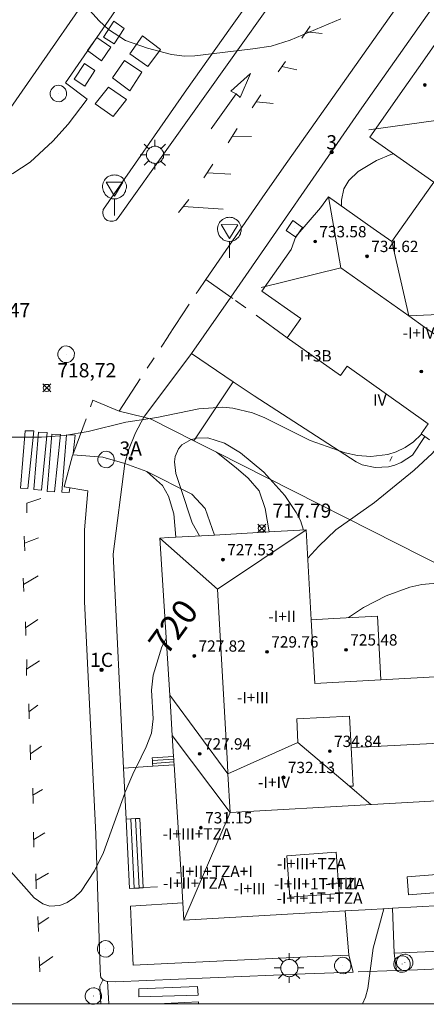
# Model space of a CAD drawing. Units: millimetres. Extents: x 425998 to 427003, y 4482499 to 4483001.
# Drawn here: x 426204 to 426233, y 4482500 to 4482570 of the extents above; entities that cross this region are included whole.
import ezdxf

# ---------------------------------------------------------------- set-up
doc = ezdxf.new("R2010")
doc.units = ezdxf.units.MM
doc.header["$MEASUREMENT"] = 0
doc.linetypes.add('VADO', pattern=[9.01, 2.71, -0.9, 0.9, -0.9, 0.9, -0.9, 0.9, -0.9])
for name, color, linetype, lineweight in [('1', 7, 'Continuous', 9), ('f012003p_num_plantas', 252, 'Continuous', 9), ('f022001p_portal', 7, 'Continuous', 9), ('f022001p_portal_texto', 7, 'Continuous', 9), ('f031026l_pinturavial', 253, 'Continuous', 9), ('f050002l_curvanivel_cgn', 23, 'Continuous', 9), ('f050002l_curvanivel_mae', 213, 'Continuous', 9), ('f050008p_puntocotaterreno', 7, 'Continuous', 9), ('f050009p_puntocotaconstruccionelevada', 211, 'Continuous', 9), ('f070045l_muro_mur', 30, 'MURO2', 9), ('f070045l_muro_tap', 11, 'MURO2', 9), ('f070045l_puerta', 11, 'Continuous', 9), ('f070048l_alambrada', 7, 'ALAMBRADA_3', 9), ('f070056l_edificacion_med', 221, 'Continuous', 9), ('f070056s_edificacion_edi', 240, 'Continuous', 9), ('f070058l_elementoconstruido_bordillo', 30, 'Continuous', 9), ('f070066l_obracontencion', 11, 'CONTENCION', 9), ('f071028l_acera_escalera', 11, 'Continuous', 9), ('f071028s_acera_escalera', 11, 'Continuous', 9), ('f071030l_barandilla', 172, 'BARANDILLA', 9), ('f071045l_vado', 30, 'VADO', 9), ('f081055p_farola', 7, 'Continuous', 9), ('f081065p_registro_circular', 7, 'Continuous', 9), ('f081065p_registro_cuadrado', 7, 'Continuous', 9), ('f081068p_senal', 7, 'Continuous', 9), ('HOJAS', 7, 'Continuous', 9)]:
    doc.layers.add(name, color=color, linetype=linetype, lineweight=lineweight)
doc.layers.add('f081053s_contenedorresiduos', color=7, linetype='Continuous', lineweight=9, true_color=0x636466)
doc.styles.get("Standard").update_dxf_attribs({"font": 'arial.ttf'})
doc.styles.add('Style-s7210005_h', font='txt')
doc.linetypes.add('ALAMBRADA_3', pattern='A,6.1e-05,[1,alambrada_3.shx,S=1,R=0,X=0,Y=0],-6.119413', length=6.119474)
doc.linetypes.add('BARANDILLA', pattern='A,3.1e-05,[1,barandilla.shx,S=1,R=0,X=0,Y=0],-3.060195', length=3.060226)
doc.linetypes.add('CONTENCION', pattern='A,6.1e-05,[1,obra_contencion.shx,S=1,R=0,X=0,Y=0],-6.120525', length=6.120586)
doc.linetypes.add('MURO2', pattern='A,3.1e-05,[1,muro2.shx,S=1,R=0,X=0,Y=0],-3.058844', length=3.058875)

# ---------------------------------------------------------------- blocks, each defined once
blk = doc.blocks.new('TVK2862N_ACAD_1_FMEBLOCK1')
at = {"layer": 'HOJAS'}
blk.add_lwpolyline([(-500, 250), (500, 250), (500, -250), (-500, -250)], close=True, dxfattribs=at)
blk = doc.blocks.new('punto_cota')
at = {"layer": 'f050008p_puntocotaterreno'}
for points in [[(0, 0), (-0.283, 0.283)], [(0, 0), (-0.283, -0.283)], [(0, 0), (0.283, 0.283)], [(0, 0), (0.283, -0.283)]]:
    blk.add_lwpolyline(points, dxfattribs=at)
blk.add_circle((0, 0), 0.25, dxfattribs=at)
blk = doc.blocks.new('punto_cota_construccion_elevada')
at = {"layer": 'f050009p_puntocotaconstruccionelevada'}
h = blk.add_hatch(color=256, dxfattribs=at)
h.dxf.hatch_style = 1
edge = h.paths.add_edge_path()
edge.add_arc((0, 0), 0.1, 0, 360)
blk.add_circle((0, 0), 0.1, dxfattribs=at)
blk = doc.blocks.new('farola')
at = {"layer": '1'}
for points in [[(-0.75, 0.75, 0), (-0.42, 0.42, 0)], [(0, 1.05, 0), (0, 0.6, 0)], [(0.75, 0.75, 0), (0.43, 0.43, 0)], [(-1.05, 0, 0), (-0.59, 0, 0)], [(0.01, 0.61, 0), (0.09, 0.6, 0), (0.16, 0.58, 0), (0.24, 0.57, 0), (0.3, 0.52, 0), (0.37, 0.49, 0), (0.43, 0.43, 0), (0.48, 0.39, 0), (0.52, 0.31, 0), (0.57, 0.25, 0), (0.6, 0.18, 0), (0.61, 0.1, 0), (0.61, 0.03, 0), (0.61, -0.03, 0), (0.61, -0.11, 0), (0.6, -0.18, 0), (0.57, -0.26, 0), (0.52, -0.32, 0), (0.48, -0.39, 0), (0.43, -0.44, 0), (0.37, -0.5, 0), (0.3, -0.53, 0), (0.24, -0.57, 0), (0.16, -0.59, 0), (0.09, -0.6, 0), (0, -0.62, 0), (-0.06, -0.6, 0), (-0.14, -0.59, 0), (-0.21, -0.57, 0), (-0.27, -0.53, 0), (-0.35, -0.5, 0), (-0.41, -0.44, 0), (-0.45, -0.39, 0), (-0.5, -0.32, 0), (-0.54, -0.26, 0), (-0.57, -0.18, 0), (-0.59, -0.11, 0), (-0.59, -0.03, 0), (-0.59, 0.03, 0), (-0.59, 0.1, 0), (-0.57, 0.18, 0), (-0.54, 0.25, 0), (-0.5, 0.31, 0), (-0.45, 0.39, 0), (-0.41, 0.43, 0), (-0.35, 0.49, 0), (-0.27, 0.52, 0), (-0.21, 0.57, 0), (-0.14, 0.58, 0), (-0.06, 0.6, 0), (0.01, 0.61, 0)], [(1.05, 0, 0), (0.61, 0, 0)], [(-0.75, -0.74, 0), (-0.42, -0.41, 0)], [(0, -1.05, 0), (0, -0.62, 0)], [(0.75, -0.75, 0), (0.43, -0.44, 0)]]:
    blk.add_polyline3d(points, dxfattribs=at)
blk = doc.blocks.new('B129')
at = {"layer": 'f081065p_registro_circular'}
for points in [[(0, 0.591, 0), (0.102, 0.575, 0), (0.22, 0.543, 0), (0.331, 0.48, 0), (0.496, 0.307, 0), (0.575, 0.094, 0), (0.567, -0.134, 0), (0.528, -0.236, 0), (0.472, -0.346, 0), (0.291, -0.496, 0), (0.189, -0.559, 0), (0.071, -0.583, 0), (-0.142, -0.567, 0), (-0.26, -0.52, 0), (-0.354, -0.465, 0), (-0.512, -0.283, 0), (-0.559, -0.181, 0), (-0.583, -0.063, 0), (-0.583, 0.047, 0), (-0.559, 0.165, 0), (-0.52, 0.268, 0), (-0.449, 0.362, 0), (-0.276, 0.52, 0), (-0.157, 0.567, 0), (0, 0.591, 0)], [(0, 0.008, 0), (0, 0, 0), (0, 0.008, 0)]]:
    blk.add_polyline3d(points, dxfattribs=at)
blk = doc.blocks.new('registro_cuadrado')
at = {"layer": 'f081065p_registro_cuadrado'}
blk.add_lwpolyline([(-0.42, 0.416), (-0.42, -0.424), (0.42, -0.424), (0.42, 0.416)], close=True, dxfattribs=at)
blk.add_polyline3d([(0, 0.003, 0), (0, -0.004, 0), (0, 0.003, 0)], dxfattribs=at)
blk = doc.blocks.new('señal')
at = {"layer": 'f081068p_senal'}
for points in [[(0, 2.869, 0), (0.102, 2.852, 0), (0.205, 2.852, 0), (0.307, 2.8, 0), (0.376, 2.766, 0), (0.478, 2.715, 0), (0.563, 2.647, 0), (0.632, 2.561, 0), (0.683, 2.493, 0), (0.734, 2.391, 0), (0.785, 2.305, 0), (0.82, 2.203, 0), (0.837, 2.1, 0), (0.837, 1.981, 0), (0.82, 1.878, 0), (0.785, 1.776, 0), (0.768, 1.69, 0), (0.717, 1.588, 0), (0.666, 1.486, 0), (0.581, 1.417, 0), (0.512, 1.366, 0), (0.427, 1.281, 0), (0.324, 1.229, 0), (0.256, 1.212, 0), (0.154, 1.178, 0), (0.051, 1.161, 0), (-0.051, 1.161, 0), (-0.154, 1.178, 0), (-0.256, 1.212, 0), (-0.342, 1.229, 0), (-0.444, 1.281, 0), (-0.512, 1.366, 0), (-0.598, 1.417, 0), (-0.666, 1.486, 0), (-0.717, 1.588, 0), (-0.768, 1.69, 0), (-0.803, 1.776, 0), (-0.82, 1.878, 0), (-0.854, 1.981, 0), (-0.854, 2.1, 0), (-0.82, 2.203, 0), (-0.803, 2.305, 0), (-0.751, 2.391, 0), (-0.7, 2.493, 0), (-0.649, 2.561, 0), (-0.563, 2.647, 0), (-0.495, 2.715, 0), (-0.393, 2.766, 0), (-0.307, 2.8, 0), (-0.205, 2.852, 0), (-0.102, 2.852, 0), (0, 2.869, 0)], [(0, 1.366, 0), (-0.598, 2.356, 0), (0.581, 2.339, 0), (0, 1.366, 0)], [(0, 1.161, 0), (0, 0, 0)]]:
    blk.add_polyline3d(points, dxfattribs=at)
blk = doc.blocks.new('portal_catastro')
at = {"layer": 'f022001p_portal'}
h = blk.add_hatch(color=256, dxfattribs=at)
h.dxf.hatch_style = 1
edge = h.paths.add_edge_path()
edge.add_arc((0, 0), 0.125, 0, 360)
blk.add_circle((0, 0), 0.125, dxfattribs=at)

msp = doc.modelspace()

# ---------------------------------------------------------------- linework, layer by layer
at = {"layer": 'f031026l_pinturavial'}
for p, q in [((426223.953, 4482568.189, 718.288), (426224.54, 4482569.051, 718.288)), ((426224.258, 4482568.637, 718.288), (426225.386, 4482568.537, 718.288)), ((426222.275, 4482565.824, 718.358), (426222.804, 4482566.552, 718.358)), ((426222.544, 4482566.194, 718.358), (426223.592, 4482565.96, 718.358)), ((426220.439, 4482563.275, 718.358), (426221.062, 4482564.187, 718.358)), ((426220.733, 4482563.705, 718.358), (426221.915, 4482563.579, 718.358)), ((426218.756, 4482560.796, 718.435), (426219.393, 4482561.82, 718.435)), ((426219.057, 4482561.28, 718.435), (426220.399, 4482561.262, 718.435)), ((426217.03, 4482558.333, 718.484), (426217.668, 4482559.303, 718.484)), ((426217.267, 4482558.693, 718.484), (426218.931, 4482558.597, 718.484)), ((426215.959, 4482556.813, 718.582), (426215.238, 4482555.887, 718.582)), ((426215.568, 4482556.311, 718.582), (426218.387, 4482556.115, 718.582)), ((426204.348, 4482533.014, 719.296), (426204.379, 4482531.977, 719.296)), ((426204.363, 4482532.529, 719.296), (426205.351, 4482532.897, 719.296)), ((426204.284, 4482529.609, 719.366), (426205.318, 4482530.22, 719.366)), ((426204.258, 4482530.065, 719.366), (426204.312, 4482529.105, 719.366)), ((426204.422, 4482526.978, 719.548), (426204.453, 4482526.012, 719.548)), ((426204.435, 4482526.56, 719.548), (426205.301, 4482527.146, 719.548)), ((426204.522, 4482524.315, 719.548), (426204.507, 4482523.18, 719.548)), ((426204.513, 4482523.636, 719.485), (426205.415, 4482524.21, 719.485)), ((426204.662, 4482521.178, 719.548), (426204.693, 4482520.115, 719.548)), ((426204.678, 4482520.62, 719.485), (426205.303, 4482521.083, 719.485)), ((426204.771, 4482518.279, 719.667), (426204.785, 4482517.215, 719.667)), ((426204.779, 4482517.643, 719.639), (426205.565, 4482518.196, 719.639)), ((426204.95, 4482515.219, 720.031), (426204.964, 4482514.137, 720.031)), ((426204.956, 4482514.723, 720.003), (426205.634, 4482515.121, 720.003)), ((426204.997, 4482512.116, 720.031), (426205.032, 4482511.06, 720.031)), ((426205.014, 4482511.604, 720.031), (426205.808, 4482512.078, 720.031)), ((426205.156, 4482509.172, 720.031), (426205.191, 4482508.116, 720.031)), ((426205.171, 4482508.708, 720.003), (426206.056, 4482509.231, 720.003)), ((426205.315, 4482506.163, 720.031), (426205.35, 4482505.107, 720.031)), ((426205.334, 4482505.602, 720.003), (426206.084, 4482506.099, 720.003)), ((426205.408, 4482503.302, 720.031), (426205.443, 4482502.246, 720.031)), ((426205.429, 4482502.672, 720.038), (426206.374, 4482503.325, 720.038)), ((426210.215, 4482501.588, 720.514), (426210.312, 4482500, 720.514))]:
    msp.add_line(p, q, dxfattribs=at)
for points in [[(426217.55, 4482561.804, 718.463), (426219.317, 4482564.268, 718.386), (426218.941, 4482564.456, 718.386), (426220.319, 4482565.693, 718.386), (426219.605, 4482563.998, 718.386), (426219.317, 4482564.268, 718.386)], [(426204.407, 4482540.463, 719.198), (426205.021, 4482540.452, 719.198), (426204.606, 4482536.385, 719.233), (426204.078, 4482536.411, 719.233), (426204.407, 4482540.463, 719.198)], [(426205.36, 4482540.361, 719.198), (426205.974, 4482540.35, 719.198), (426205.558, 4482536.283, 719.233), (426205.031, 4482536.309, 719.233), (426205.36, 4482540.361, 719.198)], [(426206.29, 4482540.224, 719.198), (426206.904, 4482540.213, 719.198), (426206.488, 4482536.146, 719.198), (426205.961, 4482536.172, 719.233), (426206.29, 4482540.224, 719.198)], [(426207.801, 4482538.831, 719.198), (426207.937, 4482540.163, 719.198), (426207.324, 4482540.174, 719.198), (426206.995, 4482536.122, 719.198), (426207.522, 4482536.096, 719.198), (426207.556, 4482536.434, 719.198)], [(426205.514, 4482535.682, 719.233), (426204.526, 4482535.362, 719.233), (426204.531, 4482534.681, 719.233)], [(426209.748, 4482500, 720.514), (426209.676, 4482501.238, 720.514), (426209.915, 4482501.701, 720.514)], [(426216.616, 4482500.608, 720.514), (426212.431, 4482500.486, 720.514), (426212.427, 4482501.042, 720.514), (426216.58, 4482501.214, 720.514), (426216.616, 4482500.608, 720.514)], [(426213.746, 4482500, 720.514), (426216.641, 4482500.12, 720.514), (426216.648, 4482500, 720.514)]]:
    msp.add_polyline3d(points, dxfattribs=at)
at = {"layer": 'f050002l_curvanivel_cgn'}
for points in [[(426226.701, 4482569.553, 718), (426223.136, 4482568.047, 718), (426221.783, 4482567.644, 718), (426220.499, 4482567.437, 718), (426216.402, 4482566.955, 718), (426215.67, 4482566.935, 718), (426214.74, 4482567.048, 718), (426213.043, 4482567.485, 718), (426211.501, 4482568.043, 718), (426210.302, 4482568.822, 718), (426209.63, 4482569.424, 718), (426208.495, 4482570.682, 718)], [(426226.74, 4482556.353, 718), (426226.744, 4482556.759, 718), (426226.925, 4482557.555, 718), (426227.265, 4482558.148, 718), (426227.928, 4482558.782, 718), (426229.231, 4482559.557, 718), (426230.245, 4482559.98, 718), (426230.429, 4482560.026, 718)], [(426202.843, 4482540.017, 719), (426205.555, 4482540.011, 719), (426207.19, 4482540.123, 719), (426208.866, 4482540.423, 719), (426211.528, 4482541.066, 719), (426213.708, 4482541.414, 719), (426216.67, 4482542.015, 719), (426218.379, 4482542.132, 719), (426219.083, 4482542.066, 719), (426220.468, 4482541.735, 719), (426221.336, 4482541.388, 719), (426224.539, 4482539.789, 719), (426226.533, 4482539.074, 719), (426227.013, 4482538.902, 719), (426227.885, 4482538.715, 719), (426228.817, 4482538.639, 719), (426230.03, 4482538.786, 719), (426230.605, 4482538.968, 719), (426231.243, 4482539.279, 719), (426231.828, 4482539.687, 719), (426232.366, 4482540.202, 719), (426232.398, 4482540.242, 719)], [(426216.71, 4482533.044, 719), (426216.214, 4482533.959, 719), (426215.4, 4482536.387, 719), (426215.043, 4482537.452, 719), (426214.954, 4482538.271, 719), (426214.994, 4482538.647, 719), (426215.232, 4482539.195, 719), (426215.477, 4482539.465, 719), (426216.129, 4482539.847, 719), (426216.152, 4482539.853, 719), (426216.511, 4482539.951, 719), (426217.309, 4482539.967, 719), (426218.484, 4482539.598, 719), (426219.61, 4482538.906, 719), (426221.275, 4482537.539, 719), (426222.751, 4482535.899, 719), (426223.557, 4482534.691, 719), (426223.846, 4482534.122, 719), (426224.062, 4482533.456, 719)], [(426227.246, 4482527.268, 721), (426228.298, 4482527.985, 721), (426229.902, 4482528.82, 721), (426231.569, 4482529.428, 721), (426232.416, 4482529.619, 721), (426233.744, 4482529.73, 721)], [(426228.231, 4482500, 721), (426228.439, 4482500.468, 721), (426228.618, 4482501.078, 721), (426228.985, 4482503.922, 721), (426229.745, 4482506.702, 721)]]:
    msp.add_polyline3d(points, dxfattribs=at)
at = {"layer": 'f050002l_curvanivel_mae'}
for points in [[(426224.365, 4482531.467, 720), (426225.141, 4482532.306, 720), (426226.355, 4482533.475, 720), (426229.091, 4482535.395, 720), (426231.884, 4482537.687, 720), (426233.153, 4482538.855, 720), (426233.605, 4482539.374, 720)], [(426203.397, 4482509.338, 720), (426205.053, 4482507.473, 720), (426205.647, 4482507.048, 720), (426206.141, 4482506.886, 720), (426206.855, 4482506.926, 720), (426207.386, 4482507.143, 720), (426207.896, 4482507.494, 720), (426208.37, 4482507.957, 720), (426209.307, 4482509.377, 720), (426209.945, 4482510.674, 720), (426211.446, 4482514.881, 720), (426211.451, 4482514.897, 720), (426212.077, 4482516.368, 720), (426212.24, 4482516.694, 720), (426212.958, 4482518.134, 720), (426213.321, 4482519.108, 720), (426213.456, 4482520.11, 720), (426213.329, 4482522.154, 720), (426213.444, 4482523.203, 720), (426214.069, 4482525.213, 720), (426214.366, 4482525.8, 720)]]:
    msp.add_polyline3d(points, dxfattribs=at)
at = {"layer": 'f070045l_muro_mur'}
msp.add_line((426243.057, 4482504.111, 723.044), (426230.469, 4482503.565, 721.154), dxfattribs=at)
at = {"layer": 'f070045l_muro_tap'}
for p, q in [((426212.042, 4482502.727, 720.225), (426211.921, 4482505.204, 720.134)), ((426224.331, 4482503.3, 721.152), (426212.042, 4482502.727, 720.225))]:
    msp.add_line(p, q, dxfattribs=at)
at = {"layer": 'f070045l_puerta'}
for p, q in [((426216.332, 4482539.761, 719.042), (426219.11, 4482543.924, 718.841)), ((426211.921, 4482505.204, 720.134), (426211.838, 4482506.879, 720.314))]:
    msp.add_line(p, q, dxfattribs=at)
at = {"layer": 'f070048l_alambrada'}
msp.add_line((426237.992, 4482528.79, 720.835), (426217.923, 4482538.956, 719.421), dxfattribs=at)
at = {"layer": 'f070056l_edificacion_med'}
for p, q in [((426230.315, 4482553.832, 733.99), (426231.507, 4482548.576, 733.99)), ((426218.887, 4482513.514, 737.48), (426214.8, 4482518.952, 737.48)), ((426218.887, 4482513.514, 737.48), (426215.626, 4482505.911, 728.26))]:
    msp.add_line(p, q, dxfattribs=at)
for points in [[(426233.515, 4482567.992, 732.73), (426234.271, 4482562.504, 732.73), (426228.673, 4482561.733, 732.73)], [(426225.825, 4482557.002, 732.73), (426226.697, 4482551.965, 732.73), (426221.071, 4482550.591, 732.73)], [(426226.697, 4482551.965, 732.73), (426231.507, 4482548.576, 732.73), (426232.62, 4482547.792, 732.73), (426234.177, 4482546.695, 732.73), (426238.269, 4482543.811, 732.73)], [(426240.645, 4482546.922, 730.02), (426234.177, 4482546.695, 730.02), (426234.115, 4482548.696, 730.02), (426231.507, 4482548.576, 730.02)], [(426213.917, 4482532.887, 732.72), (426218.004, 4482529.268, 732.72), (426224.253, 4482533.466, 732.72)], [(426218.004, 4482529.268, 737.48), (426218.696, 4482516.916, 737.48), (426218.734, 4482516.242, 737.48), (426218.887, 4482513.514, 737.48), (426248.911, 4482515.197, 737.48), (426250.266, 4482515.273, 737.48), (426250.362, 4482513.558, 737.48), (426251.846, 4482513.641, 737.48), (426252.795, 4482513.694, 737.48), (426261.966, 4482514.208, 737.48), (426266.998, 4482514.49, 737.48)], [(426224.608, 4482527.12, 732.72), (426224.861, 4482522.612, 732.72), (426229.538, 4482522.874, 732.72)], [(426228.827, 4482514.071, 732.66), (426227.835, 4482514.915, 732.66), (426227.312, 4482515.36, 732.66), (426223.675, 4482518.454, 732.66), (426218.734, 4482516.242, 732.66), (426214.621, 4482521.783, 732.66)], [(426227.43, 4482518.088, 729.78), (426227.318, 4482520.301, 729.78), (426223.591, 4482520.113, 729.78), (426223.675, 4482518.454, 729.78)], [(426250.044, 4482519.229, 732.66), (426239.547, 4482518.699, 732.66), (426239.127, 4482518.678, 732.66), (426228.626, 4482518.148, 732.66), (426227.43, 4482518.088, 732.66), (426227.567, 4482515.373, 732.66), (426227.312, 4482515.36, 732.66)], [(426223.097, 4482507.525, 732.66), (426222.88, 4482510.436, 732.66), (426226.38, 4482510.695, 732.66), (426226.596, 4482507.785, 732.66), (426223.097, 4482507.525, 732.66)], [(426231.487, 4482507.69, 732.66), (426231.387, 4482508.952, 732.66), (426238.878, 4482509.544, 732.66), (426238.977, 4482508.282, 732.66), (426231.487, 4482507.69, 732.66)]]:
    msp.add_polyline3d(points, dxfattribs=at)
at = {"layer": 'f070056s_edificacion_edi'}
for points in [[(426202.701, 4482583.965, 718.494), (426204.507, 4482586.415, 718.837), (426215.051, 4482580.14, 718.793), (426213.15, 4482577.398, 719.885), (426211.508, 4482575.028, 720.828), (426202.574, 4482562.139, 725.96)], [(426232.965, 4482539.832, 720.381), (426232.63, 4482540.074, 720.381), (426232.385, 4482540.252, 720.381), (426232.875, 4482540.952, 720.381), (426227.145, 4482545.042, 719.388), (426226.685, 4482544.372, 719.388), (426222.915, 4482547.042, 718.757), (426223.875, 4482548.392, 718.757), (426221.125, 4482550.332, 718.757), (426223.195, 4482553.27, 718.646), (426223.529, 4482554.198, 718.617), (426225.269, 4482556.213, 718.536), (426225.825, 4482557.002, 718.506), (426228.985, 4482554.762, 718.757), (426230.315, 4482553.832, 719.192), (426231.165, 4482555.032, 719.192), (426233.275, 4482558.022, 718.759), (426228.745, 4482561.212, 718.506), (426231.183, 4482564.677, 718.592), (426232.46, 4482566.493, 718.637), (426233.515, 4482567.992, 718.674)], [(426234.205, 4482523.135, 718.72), (426229.538, 4482522.874, 718.72), (426229.286, 4482527.382, 718.72), (426226.221, 4482527.21, 718.72), (426224.608, 4482527.12, 718.72), (426224.253, 4482533.466, 718.72), (426222.034, 4482533.342, 718.72), (426221.645, 4482533.32, 718.72), (426217.789, 4482533.104, 718.72), (426215.039, 4482532.95, 718.72), (426214.548, 4482532.923, 718.72), (426213.917, 4482532.887, 718.72), (426214.621, 4482521.783, 718.72), (426214.695, 4482520.607, 718.72), (426214.8, 4482518.952, 718.72), (426214.894, 4482517.464, 718.72), (426214.906, 4482517.27, 718.72), (426214.919, 4482517.073, 718.72), (426214.932, 4482516.865, 718.72), (426215.471, 4482508.369, 718.72), (426215.55, 4482507.114, 718.72), (426215.626, 4482505.911, 718.72), (426227.011, 4482506.549, 718.72), (426228.422, 4482506.628, 718.72), (426230.102, 4482506.722, 718.72), (426230.357, 4482506.736, 718.72), (426235.518, 4482507.026, 718.72)]]:
    msp.add_polyline3d(points, dxfattribs=at)
at = {"layer": 'f070058l_elementoconstruido_bordillo'}
msp.add_line((426227.259, 4482503.437, 721.02), (426224.331, 4482503.3, 720.58), dxfattribs=at)
for points in [[(426144.791, 4482592.246, 716.97), (426162.955, 4482578.659, 718.27), (426173.654, 4482569.885, 718.86), (426184.887, 4482560.805, 718.71), (426187.356, 4482559.163, 718.67), (426189.796, 4482558.025, 718.67), (426191.814, 4482557.389, 718.53), (426193.965, 4482557, 718.41), (426196.147, 4482556.77, 718.48), (426198.276, 4482556.983, 718.42), (426199.587, 4482557.142, 718.45), (426201.17, 4482557.591, 718.43), (426202.497, 4482558.125, 718.48), (426203.534, 4482558.64, 718.37), (426204.758, 4482559.428, 718.25), (426206.353, 4482560.934, 718.36), (426207.456, 4482562.131, 718.25), (426208.778, 4482563.891, 718.14), (426207.258, 4482565.041, 718.19), (426212.535, 4482572.701, 717.92), (426219.083, 4482582.205, 717.63), (426226.208, 4482591.807, 717.2)], [(426217.17, 4482551.161, 718.64), (426217.17, 4482551.161, 718.64), (426221.153, 4482556.918, 718.58), (426222.671, 4482559.112, 718.37), (426229.328, 4482568.515, 718.21), (426238.091, 4482580.916, 717.8), (426236.566, 4482582.022, 717.74), (426238.698, 4482584.915, 717.6), (426239.685, 4482585.66, 717.68), (426240.685, 4482586.197, 717.53), (426242.478, 4482586.955, 717.64), (426243.917, 4482587.322, 717.65), (426246.43, 4482587.58, 717.57), (426246.722, 4482587.519, 717.74), (426247.138, 4482587.032, 717.74), (426254.815, 4482581.317, 717.98), (426263.85, 4482574.908, 718.42), (426265.311, 4482573.611, 718.4), (426266.413, 4482572.476, 718.35), (426267.524, 4482571.205, 718.52), (426267.764, 4482570.172, 718.57), (426277.59, 4482563.472, 718.76), (426286.734, 4482556.896, 719.08), (426286.163, 4482556.085, 718.96)], [(426210.404, 4482555.261, 718.25), (426210.196, 4482555.331, 718.25), (426210.026, 4482555.471, 718.25), (426209.917, 4482555.661, 718.25), (426209.883, 4482555.877, 718.25), (426209.928, 4482556.091, 718.25), (426209.938, 4482556.114, 718.25), (426215.804, 4482564.557, 717.99), (426218.92, 4482568.932, 717.95), (426225.643, 4482578.361, 717.57)], [(426226.141, 4482576.827, 717.93), (426210.985, 4482555.504, 718.44), (426210.826, 4482555.353, 718.44), (426210.624, 4482555.268, 718.25), (426210.404, 4482555.261, 718.25)], [(426218.929, 4482549.906, 718.66), (426228.187, 4482563.289, 718.5), (426233.82, 4482571.28, 718.23)], [(426212.797, 4482541.419, 718.96), (426216.163, 4482545.923, 718.69), (426218.929, 4482549.906, 718.66)], [(426211.459, 4482538.148, 719.17), (426211.699, 4482539.091, 719.15), (426212.19, 4482540.314, 719.14), (426212.797, 4482541.419, 718.96)], [(426227.586, 4482502.232, 720.86), (426227.586, 4482502.232, 720.86), (426224.193, 4482502.106, 720.72), (426210.763, 4482501.554, 720.29), (426210.139, 4482501.593, 720.29), (426209.992, 4482501.632, 720.29), (426209.904, 4482501.71, 720.29), (426209.748, 4482501.856, 720.21), (426209.728, 4482502.012, 720.21), (426209.709, 4482502.403, 720.15), (426209.389, 4482511.976, 719.98), (426208.594, 4482528.399, 719.37), (426208.6, 4482533.464, 719.15), (426208.842, 4482536.226, 719.17), (426207.163, 4482536.498, 719.12), (426207.762, 4482538.71, 719.03)], [(426251.121, 4482500, 723.451), (426250.591, 4482500.805, 723.42), (426249.966, 4482501.4, 723.34), (426249.292, 4482501.897, 723.34), (426248.325, 4482502.452, 723.26), (426247.251, 4482502.754, 723.05), (426246.256, 4482502.87, 723), (426244.177, 4482502.957, 722.88), (426232.126, 4482502.4, 721.41), (426230.642, 4482502.345, 721.14)]]:
    msp.add_polyline3d(points, dxfattribs=at)
at = {"layer": 'f070066l_obracontencion'}
for p, q in [((426211.359, 4482516.638, 720.462), (426213.424, 4482516.769, 719.455)), ((426211.536, 4482513.042, 720.316), (426211.359, 4482516.638, 720.462)), ((426230.469, 4482503.565, 721.154), (426230.357, 4482506.736, 720.902)), ((426227.259, 4482503.437, 721.152), (426227.011, 4482506.549, 721.152))]:
    msp.add_line(p, q, dxfattribs=at)
for points in [[(426216.163, 4482545.923, 718.653), (426219.11, 4482543.924, 718.841), (426220.582, 4482542.926, 718.935), (426227.777, 4482538.268, 719.388), (426228.207, 4482538.068, 719.388), (426229.127, 4482537.868, 720.381), (426230.077, 4482537.918, 720.381), (426230.527, 4482538.038, 720.381), (426230.967, 4482538.218, 720.381), (426231.757, 4482538.748, 720.381), (426232.63, 4482540.074, 720.381)], [(426221.645, 4482533.32, 718.117), (426221.359, 4482534.982, 718.115), (426220.939, 4482536.22, 718.115), (426220.157, 4482537.115, 719.042), (426219.318, 4482537.839, 719.042), (426217.923, 4482538.956, 719.042), (426216.332, 4482539.761, 719.042), (426213.317, 4482541.289, 719.042)], [(426211.359, 4482516.638, 720.462), (426210.617, 4482531.762, 719.159), (426211.459, 4482538.148, 719.3), (426212.997, 4482537.601, 718.748), (426216.181, 4482535.993, 718.335), (426217.115, 4482534.978, 718.133), (426217.789, 4482533.104, 718.133)], [(426215.039, 4482532.95, 718.72), (426214.912, 4482534.607, 718.72), (426214.534, 4482535.849, 718.72), (426214.11, 4482536.604, 718.72), (426213.465, 4482537.17, 718.72), (426212.997, 4482537.601, 718.748)]]:
    msp.add_polyline3d(points, dxfattribs=at)
at = {"layer": 'f071028l_acera_escalera'}
for p, q in [((426213.398, 4482517.174, 719.455), (426214.906, 4482517.27, 718.72)), ((426213.411, 4482516.968, 719.455), (426214.919, 4482517.073, 718.72)), ((426211.878, 4482513.059, 720.316), (426212.119, 4482508.152, 720.314)), ((426212.208, 4482513.075, 720.316), (426212.449, 4482508.168, 720.314))]:
    msp.add_line(p, q, dxfattribs=at)
at = {"layer": 'f071028s_acera_escalera'}
for points in [[(426213.424, 4482516.769, 719.455), (426214.932, 4482516.865, 718.72), (426214.919, 4482517.073, 718.72), (426214.906, 4482517.27, 718.72), (426214.894, 4482517.464, 718.72), (426213.386, 4482517.368, 719.455), (426213.398, 4482517.174, 719.455), (426213.411, 4482516.968, 719.455)], [(426211.777, 4482508.135, 720.314), (426211.536, 4482513.042, 720.316), (426211.878, 4482513.059, 720.316), (426212.208, 4482513.075, 720.316), (426212.496, 4482513.089, 720.316), (426212.737, 4482508.182, 720.314), (426212.449, 4482508.168, 720.314), (426212.119, 4482508.152, 720.314)]]:
    msp.add_polyline3d(points, close=True, dxfattribs=at)
at = {"layer": 'f071030l_barandilla'}
for p, q in [((426213.424, 4482516.769, 719.455), (426211.359, 4482516.638, 720.462)), ((426211.838, 4482506.879, 720.314), (426215.55, 4482507.114, 718.72))]:
    msp.add_line(p, q, dxfattribs=at)
msp.add_polyline3d([(426211.777, 4482508.135, 720.314), (426212.119, 4482508.157, 720.166), (426212.448, 4482508.178, 720.024), (426212.736, 4482508.196, 719.9), (426213.746, 4482508.26, 719.464)], dxfattribs=at)
at = {"layer": 'f071045l_vado'}
for p, q in [((426209.198, 4482542.618, 719.289), (426211.043, 4482541.859, 719.357)), ((426230.173, 4482538.322, 720.381), (426230.339, 4482538.649, 720.381)), ((426227.586, 4482502.232, 721.373), (426227.259, 4482503.437, 721.373)), ((426230.469, 4482503.565, 721.373), (426230.642, 4482502.345, 721.373)), ((426230.642, 4482502.345, 721.379), (426227.586, 4482502.232, 721.023))]:
    msp.add_line(p, q, dxfattribs=at)
for points in [[(426214.506, 4482547.142, 719.11), (426216.618, 4482550.363, 719.045), (426217.17, 4482551.161, 719.04)], [(426222.915, 4482547.042, 719.046), (426219.076, 4482549.801, 718.789), (426218.929, 4482549.906, 718.778), (426217.17, 4482551.161, 718.653)], [(426211.043, 4482541.859, 719.357), (426214.506, 4482547.142, 719.163), (426214.506, 4482547.142, 719.11)], [(426207.762, 4482538.71, 719.257), (426207.776, 4482538.762, 719.396), (426209.198, 4482542.618, 719.289)], [(426213.317, 4482541.289, 719.122), (426212.797, 4482541.419, 719.116), (426211.043, 4482541.859, 719.097)], [(426207.776, 4482538.762, 719.357), (426209.883, 4482538.61, 719.353), (426211.459, 4482538.148, 719.233)]]:
    msp.add_polyline3d(points, dxfattribs=at)
at = {"layer": 'f081053s_contenedorresiduos'}
for points in [[(426210.691, 4482567.793, 720.102), (426209.944, 4482568.27, 720.103), (426210.668, 4482569.391, 720.101), (426211.409, 4482568.89, 720.1)], [(426209.478, 4482568.249, 720.083), (426210.456, 4482567.572, 720.086), (426209.796, 4482566.595, 720.083), (426208.818, 4482567.322, 720.066)], [(426211.791, 4482567.103, 719.834), (426212.704, 4482568.373, 719.841), (426213.974, 4482567.391, 719.794), (426213.077, 4482566.189, 719.801)], [(426208.62, 4482564.814, 720.102), (426207.873, 4482565.291, 720.103), (426208.597, 4482566.411, 720.101), (426209.338, 4482565.91, 720.1)], [(426210.572, 4482565.387, 719.864), (426211.435, 4482566.622, 719.878), (426212.653, 4482565.794, 719.841), (426211.791, 4482564.49, 719.854)], [(426210.303, 4482564.737, 720.026), (426211.556, 4482563.857, 719.925), (426210.625, 4482562.655, 719.945), (426209.355, 4482563.569, 719.955)]]:
    msp.add_polyline3d(points, close=True, dxfattribs=at)

# ---------------------------------------------------------------- block references
at = {"layer": 'f022001p_portal'}
for p in [(426226.056, 4482560.146), (426211.863, 4482538.511), (426209.806, 4482523.585)]:
    msp.add_blockref('portal_catastro', p, dxfattribs=at)
at = {"layer": 'f050008p_puntocotaterreno'}
for p in [(426205.929, 4482543.494, 718.716), (426221.12, 4482533.576, 717.786)]:
    msp.add_blockref('punto_cota', p, dxfattribs=at)
at = {"layer": 'f050009p_puntocotaconstruccionelevada'}
for p in [(426232.639, 4482564.896, 733.35), (426224.886, 4482553.832, 733.58), (426228.553, 4482552.789, 734.62), (426232.388, 4482544.648, 733.74), (426218.381, 4482531.367, 727.53), (426216.356, 4482524.564, 727.82), (426221.493, 4482524.854, 729.76), (426227.073, 4482524.997, 725.48), (426216.735, 4482517.649, 727.94), (426225.925, 4482517.831, 734.84), (426222.663, 4482515.984, 732.13), (426216.818, 4482512.432, 731.15)]:
    msp.add_blockref('punto_cota_construccion_elevada', p, dxfattribs=at)
at = {"layer": 'f081055p_farola'}
for p in [(426213.57, 4482559.96, 718.272), (426223.049, 4482502.522, 720.836)]:
    msp.add_blockref('farola', p, dxfattribs=at)
at = {"layer": 'f081065p_registro_circular'}
for p in [(426206.758, 4482564.289, 718.452), (426207.308, 4482545.867, 718.513), (426210.129, 4482538.429, 719.097), (426210.09, 4482503.872, 720.444), (426226.838, 4482502.691, 720.836), (426231.024, 4482502.799, 722.387), (426231.22, 4482502.917, 722.387), (426209.227, 4482500.539, 720.444)]:
    msp.add_blockref('B129', p, dxfattribs=at)
at = {"layer": 'f081065p_registro_cuadrado', "rotation": 55.32387859100601}
msp.add_blockref('registro_cuadrado', (426223.414, 4482554.729, 718.757), dxfattribs=at)
at = {"layer": 'f081068p_senal'}
for p in [(426210.719, 4482555.68, 718.272), (426218.839, 4482552.682, 718.653)]:
    msp.add_blockref('señal', p, dxfattribs=at)
at = {"layer": 'HOJAS'}
msp.add_blockref('TVK2862N_ACAD_1_FMEBLOCK1', (426500, 4482750), dxfattribs=at)

# ---------------------------------------------------------------- texts
at = {"layer": 'f012003p_num_plantas', "char_height": 0.8, "attachment_point": 5}
for s, insert, width in [('{\\fArial|b0|i0;-I+IV}', (426232.191, 4482547.381), 4), ('{\\fArial|b0|i0;I+3B}', (426224.93, 4482545.761), 3.2), ('{\\fArial|b0|i0;IV}', (426229.457, 4482542.636), 1.6), ('{\\fArial|b0|i0;-I+II}', (426222.558, 4482527.356), 4), ('{\\fArial|b0|i0;-I+III}', (426220.496, 4482521.621), 4.8), ('{\\fArial|b0|i0;-I+IV}', (426221.986, 4482515.635), 4), ('{\\fArial|b0|i0;-I+III+TZA}', (426216.544, 4482511.996), 8), ('{\\fArial|b0|i0;-I+III+TZA}', (426224.62, 4482509.891), 8), ('{\\fArial|b0|i0;-I+II+TZA+I}', (426217.764, 4482509.345), 8.8), ('{\\fArial|b0|i0;-I+II+TZA}', (426216.413, 4482508.515), 7.2), ('{\\fArial|b0|i0;-I+II+1T+TZA}', (426225.169, 4482508.47), 9.6), ('{\\fArial|b0|i0;-I+III}', (426226.731, 4482508.505), 4.8), ('{\\fArial|b0|i0;-I+III}', (426220.263, 4482508.13), 4.8), ('{\\fArial|b0|i0;-I+I+1T+TZA}', (426225.199, 4482507.455), 8.8)]:
    msp.add_mtext(s, dxfattribs=dict(at, insert=insert, width=width))
at = {"layer": 'f022001p_portal_texto', "char_height": 1, "attachment_point": 8}
for s, insert, width in [('{\\fTrebuchet MS|b0|i0;3}', (426226.056, 4482560.346), 1), ('{\\fTrebuchet MS|b0|i0;3A}', (426211.863, 4482538.711), 2), ('{\\fTrebuchet MS|b0|i0;1C}', (426209.806, 4482523.785), 2)]:
    msp.add_mtext(s, dxfattribs=dict(at, insert=insert, width=width))
at = {"layer": 'f050002l_curvanivel_mae', "insert": (426214.863, 4482526.625, 720), "char_height": 1.75, "width": 5.25, "attachment_point": 5, "rotation": 53.86934}
msp.add_mtext('{\\fRoman|b1|i0;720}', dxfattribs=at)
at = {"layer": 'f050008p_puntocotaterreno', "style": 'Style-s7210005_h'}
for s, p in [('718,47', (426200.599, 4482548.491, 718.47)), ('718,72', (426206.679, 4482544.244, 718.716)), ('717.79', (426221.87, 4482534.326, 717.786))]:
    msp.add_text(s, height=1, dxfattribs=at).set_placement(p)
at = {"layer": 'f050009p_puntocotaconstruccionelevada', "style": 'Style-s7210005_h'}
for s, p in [('733.58', (426225.186, 4482554.132, 733.58)), ('734.62', (426228.853, 4482553.089, 734.62)), ('727.53', (426218.681, 4482531.667, 727.53)), ('725.48', (426227.373, 4482525.297, 725.48)), ('727.82', (426216.656, 4482524.864, 727.82)), ('729.76', (426221.793, 4482525.154, 729.76)), ('727.94', (426217.035, 4482517.949, 727.94)), ('734.84', (426226.225, 4482518.131, 734.84)), ('732.13', (426222.963, 4482516.284, 732.13)), ('731.15', (426217.118, 4482512.732, 731.15))]:
    msp.add_text(s, height=0.8, dxfattribs=at).set_placement(p)

doc.saveas('drawing.dxf')
